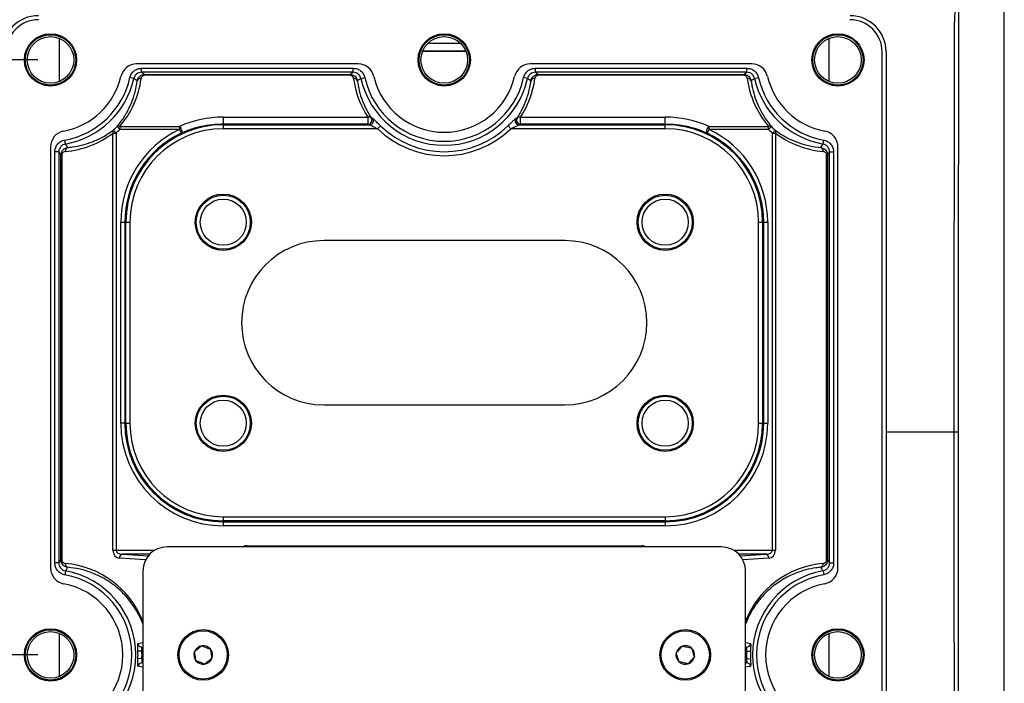
# Model space of a CAD drawing. Units: inches. Extents: x 0 to 241, y 0 to 51.
# Drawn here: x 95 to 100, y 16 to 19 of the extents above; entities that cross this region are included whole.
import ezdxf

# ---------------------------------------------------------------- set-up
doc = ezdxf.new("R2010")
doc.units = ezdxf.units.IN
doc.header["$MEASUREMENT"] = 0
doc.header["$PDSIZE"] = -1
doc.styles.add('Arial', font='ARIALUNI.TTF')
doc.dimstyles.new('Atlas', dxfattribs={"dimtxt": 0.5, "dimasz": 0.5, "dimexe": 0, "dimexo": 0.0625, "dimgap": 0.25, "dimtad": 0, "dimtih": 1, "dimtoh": 1, "dimrnd": 1e-09, "dimzin": 12, "dimdsep": 46, "dimtxsty": 'Arial', "dimcen": 0.09, "dimadec": 0, "dimazin": 3, "dimtfac": 1, "dimtofl": 0, "dimtmove": 0, "dimatfit": 3, "dimfxl": 1, "dimfrac": 1, "dimtolj": 1, "dimtzin": 12, "dimarcsym": 0})

# ---------------------------------------------------------------- blocks, each defined once
blk = doc.blocks.new('*D26')
at = {"color": 0, "lineweight": -2, "ltscale": 4, "transparency": 16777216}
blk.add_line((95.259, 16.3031), (91.8576, 16.3031), dxfattribs=at)
at = {"layer": 'Defpoints', "color": 0, "ltscale": 4, "transparency": 16777216}
for p in [(91.8576, 16.3031), (95.3215, 16.3031), (95.2622, 13.1732)]:
    blk.add_point(p, dxfattribs=at)
at = {"color": 0, "ltscale": 4, "transparency": 16777216, "insert": (90.1634, 16.3031), "char_height": 0.5, "attachment_point": 5, "style": 'Arial'}
blk.add_mtext('\\A1;3.13" [79]', dxfattribs=at)
blk = doc.blocks.new('*D27')
at = {"color": 0, "lineweight": -2, "ltscale": 4, "transparency": 16777216}
blk.add_line((95.259, 19.2165), (91.8576, 19.2165), dxfattribs=at)
at = {"layer": 'Defpoints', "color": 0, "ltscale": 4, "transparency": 16777216}
for p in [(91.8576, 19.2165), (95.3215, 19.2165), (95.2622, 13.1732)]:
    blk.add_point(p, dxfattribs=at)
at = {"color": 0, "ltscale": 4, "transparency": 16777216, "insert": (89.9685, 19.2165), "char_height": 0.5, "attachment_point": 5, "style": 'Arial'}
blk.add_mtext('\\A1;6.04" [154]', dxfattribs=at)

msp = doc.modelspace()

# ---------------------------------------------------------------- linework, layer by layer
at = {"linetype": 'Continuous', "lineweight": 25, "ltscale": 4}
for p, q in [((95.3656, 19.113), (95.3656, 19.3211)), ((97.1712, 19.2985), (97.3301, 19.2985)), ((99.1358, 19.3211), (99.1358, 19.113)), ((97.3574, 19.2571), (97.144, 19.2571)), ((97.3566, 19.2591), (97.1448, 19.2591)), ((99.3964, 13.3504), (99.3964, 19.2559)), ((99.416, 19.2561), (99.416, 13.3501)), ((96.8289, 19.1968), (95.7433, 19.1968)), ((95.7681, 19.1757), (96.8041, 19.1757)), ((95.7681, 19.1561), (95.7681, 19.1757)), ((96.8041, 19.1561), (95.7681, 19.1561)), ((96.8041, 19.1561), (96.8041, 19.1757)), ((98.7581, 19.1968), (97.6724, 19.1968)), ((97.6973, 19.1757), (98.7332, 19.1757)), ((97.6973, 19.1561), (97.6973, 19.1757)), ((98.7332, 19.1561), (97.6973, 19.1561)), ((98.7332, 19.1561), (98.7332, 19.1757)), ((95.7297, 19.1254), (95.7105, 19.1297)), ((95.7833, 19.1458), (96.7889, 19.1458)), ((95.7833, 19.1458), (95.7833, 19.1413)), ((96.7889, 19.1413), (95.7833, 19.1413)), ((96.7889, 19.1458), (96.7889, 19.1413)), ((96.8425, 19.1254), (96.8617, 19.1297)), ((97.6588, 19.1254), (97.6397, 19.1297)), ((97.7125, 19.1458), (98.718, 19.1458)), ((97.7125, 19.1413), (97.7125, 19.1458)), ((98.718, 19.1413), (97.7125, 19.1413)), ((98.718, 19.1413), (98.718, 19.1458)), ((98.7717, 19.1254), (98.7908, 19.1297)), ((96.168, 18.9362), (96.8769, 18.9362)), ((96.168, 18.9362), (96.168, 18.9015)), ((96.8769, 18.9362), (96.8769, 18.9015)), ((97.6245, 18.9362), (98.3334, 18.9362)), ((97.6245, 18.9015), (97.6245, 18.9362)), ((98.3334, 18.9015), (98.3334, 18.9362)), ((95.6295, 18.8727), (95.6426, 18.8581)), ((95.6474, 18.8897), (95.6612, 18.8758)), ((95.6612, 18.8908), (95.9532, 18.8908)), ((95.6612, 18.8908), (95.6612, 18.8758)), ((95.9532, 18.8758), (95.6612, 18.8758)), ((95.9532, 18.8908), (95.9532, 18.8758)), ((95.9532, 18.8758), (95.9616, 18.858)), ((96.168, 18.8991), (96.168, 18.9015)), ((96.8769, 18.9015), (96.168, 18.9015)), ((96.168, 18.8991), (96.168, 18.8794)), ((96.168, 18.8991), (96.8841, 18.8991)), ((96.9245, 18.8794), (96.168, 18.8794)), ((96.9382, 18.8935), (96.9245, 18.8794)), ((97.5632, 18.8935), (97.5768, 18.8794)), ((98.3334, 18.8794), (97.5768, 18.8794)), ((97.6173, 18.8991), (98.3334, 18.8991)), ((98.3334, 18.9015), (97.6245, 18.9015)), ((98.3334, 18.8991), (98.3334, 18.9015)), ((98.3334, 18.8794), (98.3334, 18.8991)), ((98.5397, 18.858), (98.5481, 18.8758)), ((98.5481, 18.8908), (98.8401, 18.8908)), ((98.5481, 18.8758), (98.5481, 18.8908)), ((98.8401, 18.8758), (98.5481, 18.8758)), ((98.8401, 18.8758), (98.8401, 18.8908)), ((98.8401, 18.8758), (98.854, 18.8897)), ((98.8588, 18.8581), (98.8719, 18.8727)), ((95.3946, 18.8048), (95.3912, 18.8241)), ((95.6275, 16.8155), (95.6275, 18.8581)), ((95.6275, 18.8581), (95.6426, 18.8581)), ((95.6426, 18.8581), (95.6426, 16.8155)), ((98.8588, 18.8581), (98.8738, 18.8581)), ((98.8588, 16.8155), (98.8588, 18.8581)), ((98.8738, 18.8581), (98.8738, 16.8155)), ((99.1067, 18.8048), (99.1102, 18.8241)), ((95.3215, 18.7906), (95.3215, 16.729)), ((99.1798, 16.729), (99.1798, 18.7906)), ((95.3426, 16.7536), (95.3426, 18.766)), ((95.3623, 18.766), (95.3426, 18.766)), ((95.3623, 18.766), (95.3623, 16.7536)), ((95.3725, 16.7691), (95.3725, 18.7505)), ((95.3725, 18.7505), (95.3771, 18.7505)), ((95.3771, 18.7505), (95.3771, 16.7691)), ((99.1243, 18.7505), (99.1288, 18.7505)), ((99.1243, 16.7691), (99.1243, 18.7505)), ((99.1288, 18.7505), (99.1288, 16.7691)), ((99.1391, 16.7536), (99.1391, 18.766)), ((99.1391, 18.766), (99.1587, 18.766)), ((99.1587, 18.766), (99.1587, 16.7536)), ((95.6657, 17.4375), (95.6657, 18.4217)), ((95.6657, 18.4217), (95.6854, 18.4217)), ((95.6907, 18.4217), (95.6854, 18.4217)), ((95.6854, 18.4217), (95.6854, 17.4375)), ((95.6907, 17.4375), (95.6907, 18.4217)), ((95.6907, 18.4217), (95.7103, 18.4217)), ((95.7103, 18.4217), (95.7103, 17.4375)), ((98.791, 17.4375), (98.791, 18.4217)), ((98.791, 18.4217), (98.8107, 18.4217)), ((98.8107, 18.4217), (98.8107, 17.4375)), ((98.8107, 18.4217), (98.816, 18.4217)), ((98.816, 17.4375), (98.816, 18.4217)), ((98.816, 18.4217), (98.8356, 18.4217)), ((98.8356, 18.4217), (98.8356, 17.4375)), ((97.8412, 18.3317), (96.6601, 18.3317)), ((96.6601, 17.5275), (97.8412, 17.5275)), ((95.6854, 17.4375), (95.6657, 17.4375)), ((95.6907, 17.4375), (95.6854, 17.4375)), ((95.6907, 17.4375), (95.7103, 17.4375)), ((98.791, 17.4375), (98.8107, 17.4375)), ((98.8107, 17.4375), (98.816, 17.4375)), ((98.816, 17.4375), (98.8356, 17.4375)), ((99.416, 17.3952), (99.7497, 17.3952)), ((96.168, 16.9798), (98.3334, 16.9798)), ((96.168, 16.9798), (96.168, 16.9601)), ((98.3334, 16.9601), (96.168, 16.9601)), ((96.168, 16.9601), (96.168, 16.9548)), ((96.168, 16.9548), (98.3334, 16.9548)), ((96.168, 16.9548), (96.168, 16.9352)), ((98.3334, 16.9352), (96.168, 16.9352)), ((98.3334, 16.9798), (98.3334, 16.9601)), ((98.3334, 16.9601), (98.3334, 16.9548)), ((98.3334, 16.9548), (98.3334, 16.9352)), ((96.2811, 16.8377), (98.2203, 16.8377)), ((96.2811, 16.8377), (96.2811, 16.8323)), ((98.2203, 16.8377), (98.2203, 16.8323)), ((95.6275, 16.8155), (95.6426, 16.8155)), ((95.6426, 16.8155), (95.8317, 16.8155)), ((95.6739, 16.7959), (95.8002, 16.788)), ((95.8071, 16.7959), (95.6739, 16.7959)), ((98.6089, 16.8323), (95.8924, 16.8323)), ((98.6696, 16.8155), (98.8588, 16.8155)), ((98.8275, 16.7959), (98.6943, 16.7959)), ((98.7012, 16.788), (98.8275, 16.7959)), ((98.8588, 16.8155), (98.8738, 16.8155)), ((95.3623, 16.7536), (95.3426, 16.7536)), ((95.3725, 16.7691), (95.3771, 16.7691)), ((95.7874, 16.7682), (95.6588, 16.7762)), ((98.8425, 16.7762), (98.714, 16.7682)), ((99.1243, 16.7691), (99.1288, 16.7691)), ((99.1391, 16.7536), (99.1587, 16.7536)), ((95.3946, 16.7149), (95.3912, 16.6955)), ((95.7743, 16.7142), (95.7743, 13.6433)), ((98.7271, 13.6433), (98.7271, 16.7142)), ((99.1067, 16.7149), (99.1102, 16.6955)), ((95.3656, 16.1996), (95.3656, 16.4078)), ((98.7271, 16.3637), (98.7512, 16.3588)), ((95.7696, 16.322), (95.75, 16.3212)), ((95.7743, 16.3426), (95.7696, 16.3417)), ((95.7696, 16.3417), (95.7743, 16.3417)), ((95.7743, 16.322), (95.7696, 16.322)), ((98.7318, 16.3417), (98.7271, 16.3426)), ((98.7271, 16.3417), (98.7318, 16.3417)), ((98.7318, 16.322), (98.7271, 16.322)), ((98.7318, 16.322), (98.7514, 16.3212)), ((95.7696, 16.2842), (95.75, 16.2851)), ((95.7696, 16.2842), (95.7743, 16.2842)), ((95.7743, 16.2646), (95.7696, 16.2646)), ((95.7696, 16.2646), (95.7743, 16.2636)), ((98.7271, 16.2842), (98.7318, 16.2842)), ((98.7318, 16.2646), (98.7271, 16.2646)), ((98.7271, 16.2636), (98.7318, 16.2646)), ((98.7318, 16.2842), (98.7514, 16.2851)), ((95.7743, 16.2426), (95.7501, 16.2474))]:
    msp.add_line(p, q, dxfattribs=at)
at = {"linetype": 'Continuous', "lineweight": 25, "ltscale": 4, "flags": 128}
for points in [[(95.9532, 18.8908), (95.9564, 18.8873), (95.9593, 18.8828), (95.9617, 18.8777), (95.9634, 18.8725), (95.9643, 18.8676), (95.9643, 18.8633), (95.9634, 18.86), (95.9616, 18.858)], [(98.5397, 18.858), (98.538, 18.86), (98.5371, 18.8633), (98.5371, 18.8676), (98.538, 18.8725), (98.5397, 18.8777), (98.5421, 18.8828), (98.545, 18.8873), (98.5481, 18.8908)], [(99.7497, 17.3952), (99.7537, 17.3952), (99.7573, 17.3952), (99.7604, 17.3952), (99.763, 17.3952), (99.7652, 17.3952), (99.7669, 17.3952), (99.7681, 17.3952), (99.7689, 17.3952)], [(99.1358, 16.4078), (99.1358, 16.2141), (99.1358, 16.1996)], [(95.7501, 16.3588), (95.7517, 16.3591), (95.7652, 16.3618), (95.7743, 16.3637)], [(98.7512, 16.2474), (98.7496, 16.2471), (98.7361, 16.2444), (98.7271, 16.2426)]]:
    msp.add_lwpolyline(points, dxfattribs=at)
at = {"linetype": 'Continuous', "lineweight": 25, "ltscale": 16}
for centre, radius in [((95.3215, 19.2165), 0.128), ((95.3215, 19.2165), 0.1235), ((95.3215, 19.2165), 0.1142), ((97.2507, 19.2165), 0.128), ((97.2507, 19.2165), 0.1235), ((97.2507, 19.2165), 0.1142), ((99.1798, 19.2165), 0.128), ((99.1798, 19.2165), 0.1235), ((99.1798, 19.2165), 0.1142), ((96.168, 18.4217), 0.1378), ((96.168, 18.4217), 0.1326), ((96.168, 18.4217), 0.1129), ((98.3334, 18.4217), 0.1378), ((98.3334, 18.4217), 0.1326), ((98.3334, 18.4217), 0.1129), ((96.168, 17.4375), 0.1378), ((96.168, 17.4375), 0.1326), ((98.3334, 17.4375), 0.1378), ((98.3334, 17.4375), 0.1326), ((96.168, 17.4375), 0.1129), ((98.3334, 17.4375), 0.1129), ((95.3215, 16.3031), 0.128), ((95.3215, 16.3031), 0.1235), ((95.3215, 16.3031), 0.1142), ((96.0696, 16.3031), 0.124), ((96.0696, 16.3031), 0.1181), ((98.4318, 16.3031), 0.124), ((98.4318, 16.3031), 0.1181), ((99.1798, 16.3031), 0.128), ((99.1798, 16.3031), 0.1235), ((99.1798, 16.3031), 0.1142)]:
    msp.add_circle(centre, radius, dxfattribs=at)
for centre, radius, start, end in [((95.2625, 19.2559), 0.1575, 90, 180), ((99.2389, 19.2559), 0.1575, 0, 90), ((95.7433, 19.1181), 0.0787, 90, 166.8634), ((96.8289, 19.1181), 0.0787, 13.1366, 90), ((97.6724, 19.1181), 0.0787, 90, 166.8634), ((98.7581, 19.1181), 0.0787, 13.1366, 90), ((95.3215, 19.2165), 0.3543, 280.4757, 346.8634), ((95.3215, 19.2165), 0.3986, 280.0647, 347.4203), ((95.3215, 19.2165), 0.4182, 280.0647, 347.4203), ((95.7631, 19.1073), 0.0181, 81.9301, 155.7962), ((96.8091, 19.1073), 0.0181, 24.2038, 98.0699), ((97.2507, 19.2165), 0.4182, 192.5797, 347.4203), ((97.2507, 19.2165), 0.3986, 192.5797, 347.4203), ((97.2507, 19.2165), 0.3543, 193.1366, 346.8634), ((97.6923, 19.1073), 0.0181, 81.9301, 155.7962), ((98.7382, 19.1073), 0.0181, 24.2038, 98.0699), ((99.1798, 19.2165), 0.4182, 192.5797, 259.9353), ((99.1798, 19.2165), 0.3986, 192.5797, 259.9353), ((99.1798, 19.2165), 0.3543, 193.1366, 259.5243), ((96.8821, 18.9218), 0.0154, 48.6779, 109.8121), ((96.8766, 18.9213), 0.0198, 270.8941, 37.4844), ((96.8837, 18.9188), 0.0198, 307.2471, 38.1382), ((97.6176, 18.9188), 0.0198, 141.7635, 269.0837), ((97.6248, 18.9213), 0.0198, 142.5156, 269.1059), ((97.6193, 18.9218), 0.0154, 70.1879, 131.3221), ((95.4003, 18.7906), 0.0787, 100.4757, 180), ((95.6413, 18.8637), 0.0148, 142.4579, 201.9905), ((95.3215, 19.2165), 0.4615, 311.8562, 314.9132), ((95.3215, 19.2165), 0.4811, 311.8562, 314.9132), ((95.6554, 18.8778), 0.0143, 65.8388, 124.0039), ((96.168, 18.4217), 0.5023, 115.3138, 180), ((96.168, 18.4217), 0.4773, 90, 180), ((96.168, 18.4217), 0.4577, 90, 180), ((96.8839, 18.9185), 0.0195, 270.5589, 307.3427), ((97.2507, 19.2165), 0.469, 225.9471, 314.0529), ((97.2507, 19.2165), 0.4494, 225.9471, 314.0529), ((98.3334, 18.4217), 0.4773, 0, 90), ((98.3334, 18.4217), 0.4577, 0, 90), ((98.3334, 18.4217), 0.5023, 0, 64.6862), ((98.846, 18.8778), 0.0143, 55.9961, 114.1612), ((99.1798, 19.2165), 0.4811, 225.0868, 228.1438), ((99.1798, 19.2165), 0.4615, 225.0868, 228.1438), ((98.8601, 18.8637), 0.0148, 338.0095, 37.5421), ((99.1011, 18.7906), 0.0787, 0, 79.5243), ((96.168, 18.4217), 0.4826, 115.3138, 180), ((98.3334, 18.4217), 0.4826, 0, 64.6862), ((95.4122, 18.7704), 0.0183, 111.9687, 187.1044), ((99.0892, 18.7704), 0.0183, 352.8956, 68.0313), ((96.6601, 17.9296), 0.4021, 90, 270), ((97.8412, 17.9296), 0.4021, 270, 90), ((96.168, 17.4375), 0.5023, 180, 270), ((96.168, 17.4375), 0.4826, 180, 270), ((96.168, 17.4375), 0.4773, 180, 270), ((96.168, 17.4375), 0.4577, 180, 270), ((98.3334, 17.4375), 0.4577, 270, 0), ((98.3334, 17.4375), 0.4773, 270, 0), ((98.3334, 17.4375), 0.4826, 270, 0), ((98.3334, 17.4375), 0.5023, 270, 0), ((95.6774, 16.7776), 0.0186, 100.7251, 184.2916), ((95.8924, 16.7142), 0.1181, 90, 180), ((98.6089, 16.7142), 0.1181, 0, 90), ((98.824, 16.7776), 0.0186, 355.7084, 79.2749), ((95.4122, 16.7492), 0.0183, 172.8956, 248.0313), ((99.0892, 16.7492), 0.0183, 291.9687, 7.1044), ((95.4003, 16.729), 0.0787, 180, 259.5243), ((95.3215, 16.3031), 0.3986, 280.0647, 79.9353), ((95.3215, 16.3031), 0.4182, 280.0647, 79.9353), ((99.1798, 16.3031), 0.4182, 100.0647, 259.9353), ((99.1798, 16.3031), 0.3986, 100.0647, 259.9353), ((99.1011, 16.729), 0.0787, 280.4757, 0), ((95.3215, 16.3031), 0.3543, 280.4757, 79.5243), ((99.1798, 16.3031), 0.3543, 100.4757, 259.5243), ((95.7696, 16.3613), 0.0197, 187.3533, 269.814), ((98.7317, 16.3613), 0.0197, 270.186, 352.6467), ((95.3215, 16.3031), 0.4288, 357.5878, 2.4122), ((95.3215, 16.3031), 0.4484, 357.5878, 2.4122), ((96.0696, 16.3031), 0.0455, 158.9349, 218.9349), ((96.0696, 16.3031), 0.0455, 98.9349, 158.9349), ((96.0696, 16.3031), 0.0455, 38.9349, 98.9349), ((96.0696, 16.3031), 0.0455, 338.9349, 38.9349), ((98.4318, 16.3031), 0.0455, 168.0578, 228.0578), ((98.4318, 16.3031), 0.0455, 108.0578, 168.0578), ((98.4318, 16.3031), 0.0455, 48.0578, 108.0578), ((98.4318, 16.3031), 0.0455, 348.0578, 48.0578), ((99.1798, 16.3031), 0.4484, 177.5878, 182.4122), ((99.1798, 16.3031), 0.4288, 177.5878, 182.4122), ((95.7696, 16.2449), 0.0197, 90.186, 172.6467), ((96.0696, 16.3031), 0.0455, 218.9349, 278.9349), ((96.0696, 16.3031), 0.0455, 278.9349, 338.9349), ((98.4318, 16.3031), 0.0455, 228.0578, 288.0578), ((98.4318, 16.3031), 0.0455, 288.0578, 348.0578), ((98.7317, 16.2449), 0.0197, 7.3533, 89.814)]:
    msp.add_arc(centre, radius, start, end, dxfattribs=at)
for centre, major_axis, ratio, start_param, end_param in [((95.2627, 19.2556), (-0.1256, 0.1256), 0.997265, 5.499157, 7.067214), ((99.2386, 19.2556), (0.1256, 0.1256), 0.997265, 5.499157, 7.067214), ((95.3215, 19.1846), (0, 0.4505), 0.99455, 4.002092, 4.580123), ((97.2507, 19.1846), (0, 0.4505), 0.99455, 1.703062, 2.154713), ((97.2507, 19.1846), (0, 0.4505), 0.99455, 4.128472, 4.580123), ((99.1798, 19.1846), (0, 0.4505), 0.99455, 1.703062, 2.281093), ((96.168, 18.4035), (0, 0.5327), 0.998048, 0, 0.415815), ((98.3334, 18.4035), (0, 0.5327), 0.998048, 5.867371, 6.283185), ((95.3537, 19.2165), (0.4526, 0), 0.99455, 4.801717, 5.362276), ((99.1477, 19.2165), (0.4526, 0), 0.99455, 4.062502, 4.623061), ((96.2811, 16.7983), (0.0278, -0.0278), 0.999695, 2.356347, 2.885291), ((98.2203, 16.7983), (-0.0278, -0.0278), 0.999695, 3.397894, 3.926839), ((95.6605, 16.8155), (0, 0.0394), 0.8391, 1.570796, 3.089233), ((95.6756, 16.8155), (0.033, 0), 0.595877, 3.141593, 4.660029), ((98.8257, 16.8155), (0.033, 0), 0.595877, 4.764749, 6.283185), ((98.8408, 16.8155), (0, 0.0394), 0.8391, 3.193953, 4.712389), ((95.3537, 16.3031), (0.4526, 0), 0.99455, 0.377926, 1.481468), ((99.1477, 16.3031), (0.4526, 0), 0.99455, 1.660125, 2.763667)]:
    msp.add_ellipse(centre, major_axis=major_axis, ratio=ratio, start_param=start_param, end_param=end_param, dxfattribs=at)
at = {"linetype": 'Continuous', "lineweight": 25, "ltscale": 4}
for points, knots in [([(99.9948, 20.6632), (99.938, 20.4406), (99.8814, 20.2161), (99.8178, 19.9631), (99.8107, 19.935), (99.8001, 19.8928), (99.7966, 19.8787), (99.7926, 19.8629), (99.7922, 19.8612), (99.7913, 19.8575), (99.7908, 19.8554), (99.7895, 19.8484), (99.7887, 19.8428), (99.7861, 19.8232), (99.7845, 19.8069), (99.7822, 19.778), (99.7815, 19.7676), (99.78, 19.7453), (99.7794, 19.7333), (99.7774, 19.6961), (99.7763, 19.6691), (99.7747, 19.6252), (99.7743, 19.6099), (99.7734, 19.579), (99.7731, 19.5632), (99.7724, 19.5311), (99.7721, 19.5147), (99.7716, 19.4814), (99.7714, 19.4643), (99.7711, 19.4301), (99.771, 19.413), (99.771, 19.3788), (99.7709, 19.3617), (99.7708, 19.3104), (99.7706, 19.2078), (99.7704, 19.1052), (99.7694, 18.4896), (99.7689, 17.9424), (99.7689, 17.3952)], [0, 0, 0, 0, 0.5, 0.5, 0.5625, 0.5625, 0.59375, 0.59375, 0.597656, 0.597656, 0.601563, 0.601563, 0.609375, 0.609375, 0.625, 0.625, 0.632813, 0.632813, 0.640625, 0.640625, 0.65625, 0.65625, 0.664063, 0.664063, 0.671875, 0.671875, 0.679688, 0.679688, 0.6875, 0.6875, 0.695313, 0.695313, 0.703125, 0.703125, 0.71875, 0.75, 0.75, 1, 1, 1, 1]), ([(99.9948, 14.1273), (99.9948, 14.6713), (99.9948, 15.2157), (99.9948, 16.3053), (99.9948, 16.8505), (99.9948, 17.9404), (99.9948, 18.4852), (99.9948, 19.5745), (99.9948, 20.1191), (99.9948, 20.6632)], [0, 0, 0, 0, 0.25, 0.25, 0.5, 0.5, 0.75, 0.75, 1, 1, 1, 1]), ([(99.995, 14.1268), (99.995, 14.2416), (99.995, 14.5467), (99.995, 15.0408), (99.995, 15.6073), (99.995, 16.1691), (99.995, 16.726), (99.995, 17.2784), (99.995, 17.8261), (99.995, 18.3709), (99.995, 18.9174), (99.995, 19.467), (99.995, 20.0195), (99.995, 20.4184), (99.995, 20.6331), (99.995, 20.6638)], [0, 0, 0, 0, 0.0527586, 0.1402221, 0.2268906, 0.3127881, 0.3979381, 0.4823639, 0.5660884, 0.6491355, 0.7322026, 0.8167674, 0.9013298, 0.9858687, 1, 1, 1, 1]), ([(99.7516, 19.3959), (99.7532, 19.4265), (99.7546, 19.4569), (99.7571, 19.5165), (99.7582, 19.5456), (99.7603, 19.602), (99.7614, 19.6295), (99.7636, 19.6824), (99.7647, 19.7073), (99.767, 19.7545), (99.7681, 19.7766), (99.7704, 19.8178), (99.7715, 19.8364), (99.7737, 19.8699), (99.7747, 19.8848), (99.7765, 19.9109), (99.7773, 19.9218), (99.7779, 19.9307)], [0, 0, 0, 0, 0.125, 0.125, 0.25, 0.25, 0.375, 0.375, 0.5, 0.5, 0.625, 0.625, 0.75, 0.75, 0.875, 0.875, 1, 1, 1, 1]), ([(95.7105, 19.1297), (95.7126, 19.136), (95.7168, 19.1487), (95.7306, 19.1636), (95.7482, 19.1738), (95.7615, 19.1751), (95.7681, 19.1757)], [0, 0, 0, 0, 0.249349, 0.499078, 0.749555, 1, 1, 1, 1]), ([(95.7681, 19.1561), (95.7637, 19.1557), (95.7548, 19.1548), (95.743, 19.148), (95.7338, 19.1381), (95.7311, 19.1296), (95.7297, 19.1254)], [0, 0, 0, 0, 0.2508917, 0.5013815, 0.7508645, 1, 1, 1, 1]), ([(95.7681, 19.1561), (95.7704, 19.1545), (95.7755, 19.1511), (95.7806, 19.1477), (95.7833, 19.1458)], [0, 0, 0, 0, 0.455964, 1, 1, 1, 1]), ([(96.7889, 19.1458), (96.7916, 19.1477), (96.7967, 19.1511), (96.8018, 19.1545), (96.8041, 19.1561)], [0, 0, 0, 0, 0.544036, 1, 1, 1, 1]), ([(96.8041, 19.1757), (96.8108, 19.1751), (96.8242, 19.1738), (96.8417, 19.1635), (96.8555, 19.1487), (96.8596, 19.136), (96.8617, 19.1297)], [0, 0, 0, 0, 0.252668, 0.501751, 0.750878, 1, 1, 1, 1]), ([(96.8425, 19.1254), (96.8412, 19.1296), (96.8384, 19.1381), (96.8292, 19.148), (96.8175, 19.1548), (96.8086, 19.1557), (96.8041, 19.1561)], [0, 0, 0, 0, 0.2489084, 0.497791, 0.7468841, 1, 1, 1, 1]), ([(97.6397, 19.1297), (97.6418, 19.136), (97.6459, 19.1487), (97.6597, 19.1636), (97.6773, 19.1738), (97.6906, 19.1751), (97.6973, 19.1757)], [0, 0, 0, 0, 0.249349, 0.499078, 0.749555, 1, 1, 1, 1]), ([(97.6973, 19.1561), (97.6928, 19.1557), (97.6839, 19.1548), (97.6722, 19.148), (97.663, 19.1381), (97.6602, 19.1296), (97.6588, 19.1254)], [0, 0, 0, 0, 0.2508917, 0.5013815, 0.7508645, 1, 1, 1, 1]), ([(97.6973, 19.1561), (97.6996, 19.1545), (97.7047, 19.1511), (97.7097, 19.1477), (97.7125, 19.1458)], [0, 0, 0, 0, 0.455964, 1, 1, 1, 1]), ([(98.718, 19.1458), (98.7208, 19.1477), (98.7258, 19.1511), (98.7309, 19.1545), (98.7332, 19.1561)], [0, 0, 0, 0, 0.544036, 1, 1, 1, 1]), ([(98.7332, 19.1757), (98.74, 19.1751), (98.7533, 19.1738), (98.7709, 19.1635), (98.7846, 19.1487), (98.7887, 19.136), (98.7908, 19.1297)], [0, 0, 0, 0, 0.252668, 0.501751, 0.750878, 1, 1, 1, 1]), ([(98.7717, 19.1254), (98.7703, 19.1296), (98.7675, 19.1381), (98.7584, 19.148), (98.7466, 19.1548), (98.7377, 19.1557), (98.7332, 19.1561)], [0, 0, 0, 0, 0.248908, 0.497791, 0.746884, 1, 1, 1, 1]), ([(95.6474, 18.8897), (95.6534, 18.897), (95.6713, 18.919), (95.6959, 18.9576), (95.7196, 19.0069), (95.7375, 19.0595), (95.7436, 19.0962), (95.7466, 19.1147)], [0, 0, 0, 0, 0.105146, 0.315619, 0.527961, 0.763092, 1, 1, 1, 1]), ([(95.7466, 19.1147), (95.7434, 19.1168), (95.7377, 19.1203), (95.7321, 19.1239), (95.7297, 19.1254)], [0, 0, 0, 0, 0.577763, 1, 1, 1, 1]), ([(95.7466, 19.1147), (95.7474, 19.1177), (95.7493, 19.1252), (95.756, 19.1349), (95.7654, 19.1417), (95.7743, 19.1452), (95.7803, 19.1456), (95.7833, 19.1458)], [0, 0, 0, 0, 0.189143, 0.479924, 0.683903, 0.837958, 1, 1, 1, 1]), ([(95.7833, 19.1413), (95.7818, 19.1411), (95.7787, 19.1409), (95.7742, 19.139), (95.7697, 19.1354), (95.7667, 19.1305), (95.766, 19.1267), (95.7657, 19.1252)], [0, 0, 0, 0, 0.137573, 0.274464, 0.471934, 0.784139, 1, 1, 1, 1]), ([(96.7889, 19.1458), (96.7899, 19.1458), (96.7937, 19.1457), (96.8012, 19.1442), (96.8101, 19.1398), (96.8189, 19.1316), (96.8238, 19.1228), (96.8252, 19.1164), (96.8256, 19.1147)], [0, 0, 0, 0, 0.0550833, 0.1994966, 0.4084496, 0.5964513, 0.8915044, 1, 1, 1, 1]), ([(96.8065, 19.1252), (96.8057, 19.1284), (96.8046, 19.1329), (96.7996, 19.138), (96.7952, 19.1404), (96.7913, 19.1412), (96.7894, 19.1412), (96.7889, 19.1413)], [0, 0, 0, 0, 0.448391, 0.638043, 0.829531, 0.953264, 1, 1, 1, 1]), ([(96.8425, 19.1254), (96.841, 19.1244), (96.8353, 19.1209), (96.8297, 19.1173), (96.8256, 19.1147)], [0, 0, 0, 0, 0.2794316, 1, 1, 1, 1]), ([(96.8256, 19.1147), (96.8268, 19.1065), (96.8328, 19.0655), (96.8511, 19.0038), (96.8807, 18.953), (96.8923, 18.9333)], [0, 0, 0, 0, 0.132287, 0.662908, 1, 1, 1, 1]), ([(97.6091, 18.9333), (97.6139, 18.941), (97.6283, 18.964), (97.6472, 19.0037), (97.6659, 19.0565), (97.6722, 19.0938), (97.6758, 19.1147)], [0, 0, 0, 0, 0.132243, 0.396913, 0.663485, 1, 1, 1, 1]), ([(97.6758, 19.1147), (97.6725, 19.1168), (97.6669, 19.1203), (97.6612, 19.1239), (97.6588, 19.1254)], [0, 0, 0, 0, 0.577763, 1, 1, 1, 1]), ([(97.6758, 19.1147), (97.6765, 19.1177), (97.6784, 19.1252), (97.6852, 19.1349), (97.6945, 19.1417), (97.7035, 19.1452), (97.7094, 19.1456), (97.7125, 19.1458)], [0, 0, 0, 0, 0.189143, 0.479924, 0.683903, 0.837958, 1, 1, 1, 1]), ([(97.7125, 19.1413), (97.7109, 19.1411), (97.7079, 19.1409), (97.7034, 19.139), (97.6988, 19.1354), (97.6959, 19.1305), (97.6951, 19.1267), (97.6948, 19.1252)], [0, 0, 0, 0, 0.1375734, 0.2744636, 0.4719342, 0.7841388, 1, 1, 1, 1]), ([(98.718, 19.1458), (98.7191, 19.1458), (98.7228, 19.1457), (98.7303, 19.1442), (98.7392, 19.1398), (98.7481, 19.1316), (98.7529, 19.1228), (98.7544, 19.1164), (98.7547, 19.1147)], [0, 0, 0, 0, 0.0550833, 0.1994966, 0.4084496, 0.5964513, 0.8915044, 1, 1, 1, 1]), ([(98.7357, 19.1252), (98.7349, 19.1284), (98.7337, 19.1329), (98.7287, 19.138), (98.7243, 19.1404), (98.7204, 19.1412), (98.7185, 19.1412), (98.718, 19.1413)], [0, 0, 0, 0, 0.448391, 0.638043, 0.829531, 0.953264, 1, 1, 1, 1]), ([(98.7717, 19.1254), (98.7701, 19.1244), (98.7644, 19.1209), (98.7588, 19.1173), (98.7547, 19.1147)], [0, 0, 0, 0, 0.2794316, 1, 1, 1, 1]), ([(98.7547, 19.1147), (98.7559, 19.1065), (98.7619, 19.0654), (98.7805, 19.0067), (98.815, 18.9398), (98.8409, 18.9064), (98.854, 18.8897)], [0, 0, 0, 0, 0.105162, 0.526983, 0.762173, 1, 1, 1, 1]), ([(96.8923, 18.9333), (96.893, 18.9331), (96.8953, 18.9323), (96.8977, 18.9316), (96.8993, 18.9311)], [0, 0, 0, 0, 0.31552, 1, 1, 1, 1]), ([(96.9382, 18.8935), (96.936, 18.8956), (96.9287, 18.9027), (96.9178, 18.9137), (96.908, 18.9236), (96.9019, 18.9295), (96.9002, 18.9305), (96.8993, 18.9311)], [0, 0, 0, 0, 0.125394, 0.430543, 0.664591, 0.830912, 1, 1, 1, 1]), ([(97.6021, 18.9311), (97.6019, 18.931), (97.601, 18.9306), (97.5979, 18.928), (97.5908, 18.9211), (97.5792, 18.9092), (97.5691, 18.8993), (97.5632, 18.8935)], [0, 0, 0, 0, 0.0489263, 0.211694, 0.407417, 0.6540253, 1, 1, 1, 1]), ([(97.6021, 18.9311), (97.6037, 18.9316), (97.606, 18.9323), (97.6084, 18.9331), (97.6091, 18.9333)], [0, 0, 0, 0, 0.68448, 1, 1, 1, 1]), ([(95.4054, 18.7874), (95.4136, 18.7883), (95.4547, 18.7925), (95.5133, 18.8082), (95.5798, 18.8385), (95.6129, 18.8613), (95.6295, 18.8727)], [0, 0, 0, 0, 0.106599, 0.534123, 0.765959, 1, 1, 1, 1]), ([(96.168, 18.9015), (96.1548, 18.9012), (96.1229, 18.9005), (96.0726, 18.8934), (96.0158, 18.8798), (95.9806, 18.8656), (95.9616, 18.858)], [0, 0, 0, 0, 0.178478, 0.433265, 0.695266, 1, 1, 1, 1]), ([(96.8841, 18.8991), (96.8824, 18.8996), (96.88, 18.9004), (96.8776, 18.9012), (96.8769, 18.9015)], [0, 0, 0, 0, 0.684484, 1, 1, 1, 1]), ([(96.8841, 18.8991), (96.8847, 18.8989), (96.8856, 18.8986), (96.8884, 18.8974), (96.8936, 18.8949), (96.9039, 18.8896), (96.9149, 18.8841), (96.9223, 18.8805), (96.9245, 18.8794)], [0, 0, 0, 0, 0.095415, 0.130258, 0.278001, 0.515089, 0.855478, 1, 1, 1, 1]), ([(97.5768, 18.8794), (97.5829, 18.8824), (97.5929, 18.8873), (97.6051, 18.8935), (97.6125, 18.8972), (97.6161, 18.8988), (97.6171, 18.899), (97.6173, 18.8991)], [0, 0, 0, 0, 0.393683, 0.65265, 0.83423, 0.964236, 1, 1, 1, 1]), ([(97.6245, 18.9015), (97.6237, 18.9012), (97.6214, 18.9004), (97.6189, 18.8996), (97.6173, 18.8991)], [0, 0, 0, 0, 0.3155158, 1, 1, 1, 1]), ([(98.5397, 18.858), (98.5288, 18.8626), (98.5005, 18.8744), (98.45, 18.8891), (98.3913, 18.8997), (98.3516, 18.9009), (98.3334, 18.9015)], [0, 0, 0, 0, 0.178337, 0.461257, 0.752802, 1, 1, 1, 1]), ([(98.8719, 18.8727), (98.8794, 18.8673), (98.9019, 18.8511), (98.941, 18.8292), (98.9904, 18.8087), (99.0422, 18.7939), (99.078, 18.7896), (99.096, 18.7874)], [0, 0, 0, 0, 0.10658, 0.319903, 0.534915, 0.766677, 1, 1, 1, 1]), ([(95.3426, 18.766), (95.3426, 18.7669), (95.3427, 18.7745), (95.3459, 18.7886), (95.3564, 18.8056), (95.372, 18.8187), (95.3848, 18.8223), (95.3912, 18.8241)], [0, 0, 0, 0, 0.03467, 0.276349, 0.517504, 0.758756, 1, 1, 1, 1]), ([(99.1102, 18.8241), (99.111, 18.8239), (99.1183, 18.8225), (99.1316, 18.817), (99.1466, 18.8036), (99.1568, 18.7859), (99.1581, 18.7726), (99.1587, 18.766)], [0, 0, 0, 0, 0.031752, 0.272965, 0.514821, 0.757426, 1, 1, 1, 1]), ([(95.3946, 18.8048), (95.3904, 18.8036), (95.3818, 18.8012), (95.3714, 18.7925), (95.3644, 18.7811), (95.3623, 18.7717), (95.3623, 18.7666), (95.3623, 18.766)], [0, 0, 0, 0, 0.241049, 0.482044, 0.723169, 0.965238, 1, 1, 1, 1]), ([(95.3725, 18.7505), (95.3728, 18.7535), (95.3732, 18.7594), (95.3767, 18.7684), (95.3834, 18.7777), (95.3936, 18.7848), (95.4018, 18.7866), (95.4054, 18.7874)], [0, 0, 0, 0, 0.156504, 0.305345, 0.502167, 0.782645, 1, 1, 1, 1]), ([(95.394, 18.7682), (95.3922, 18.7679), (95.3882, 18.7672), (95.383, 18.7641), (95.3794, 18.7596), (95.3775, 18.7551), (95.3772, 18.752), (95.3771, 18.7505)], [0, 0, 0, 0, 0.247443, 0.546867, 0.736317, 0.867833, 1, 1, 1, 1]), ([(95.3946, 18.8048), (95.3961, 18.8023), (95.3997, 18.7965), (95.4033, 18.7908), (95.4054, 18.7874)], [0, 0, 0, 0, 0.419389, 1, 1, 1, 1]), ([(99.096, 18.7874), (99.0981, 18.7908), (99.1017, 18.7965), (99.1052, 18.8023), (99.1067, 18.8048)], [0, 0, 0, 0, 0.580611, 1, 1, 1, 1]), ([(99.096, 18.7874), (99.0996, 18.7866), (99.1078, 18.7848), (99.1179, 18.7777), (99.1247, 18.7684), (99.1282, 18.7594), (99.1286, 18.7535), (99.1288, 18.7505)], [0, 0, 0, 0, 0.217355, 0.497833, 0.694655, 0.843496, 1, 1, 1, 1]), ([(99.1391, 18.766), (99.1387, 18.7704), (99.1378, 18.7793), (99.131, 18.7911), (99.1211, 18.8001), (99.1122, 18.8037), (99.1073, 18.8047), (99.1067, 18.8048)], [0, 0, 0, 0, 0.243028, 0.485654, 0.727266, 0.968259, 1, 1, 1, 1]), ([(99.1243, 18.7505), (99.1241, 18.752), (99.1239, 18.7551), (99.122, 18.7596), (99.1184, 18.7641), (99.1132, 18.7672), (99.1092, 18.7679), (99.1073, 18.7682)], [0, 0, 0, 0, 0.132167, 0.263683, 0.453133, 0.752557, 1, 1, 1, 1]), ([(95.3725, 18.7505), (95.3707, 18.7533), (95.3672, 18.7584), (95.3638, 18.7636), (95.3623, 18.766)], [0, 0, 0, 0, 0.54498, 1, 1, 1, 1]), ([(99.1391, 18.766), (99.1375, 18.7636), (99.1341, 18.7584), (99.1307, 18.7533), (99.1288, 18.7505)], [0, 0, 0, 0, 0.45502, 1, 1, 1, 1]), ([(99.7689, 17.3952), (99.7689, 16.8502), (99.7694, 16.3051), (99.7704, 15.6919), (99.7706, 15.5897), (99.7708, 15.4704), (99.7709, 15.4193), (99.771, 15.3938), (99.771, 15.3853), (99.7711, 15.3683), (99.7711, 15.3599), (99.7714, 15.3179), (99.7719, 15.2849), (99.7728, 15.2362), (99.7732, 15.2203), (99.774, 15.1895), (99.7744, 15.1745), (99.7754, 15.1454), (99.7759, 15.1312), (99.777, 15.1038), (99.7776, 15.0905), (99.7795, 15.0527), (99.7809, 15.0302), (99.7831, 15.0003), (99.7839, 14.991), (99.7855, 14.974), (99.7863, 14.9663), (99.7879, 14.9526), (99.7888, 14.9467), (99.7901, 14.939), (99.7905, 14.9367), (99.7914, 14.9324), (99.7918, 14.9306), (99.7958, 14.9147), (99.8065, 14.8723), (99.8171, 14.83), (99.881, 14.576), (99.9378, 14.3507), (99.9948, 14.1273)], [0, 0, 0, 0, 0.25, 0.25, 0.28125, 0.296875, 0.304688, 0.304688, 0.308594, 0.308594, 0.3125, 0.3125, 0.328125, 0.328125, 0.335938, 0.335938, 0.34375, 0.34375, 0.351563, 0.351563, 0.359375, 0.359375, 0.375, 0.375, 0.382813, 0.382813, 0.390625, 0.390625, 0.398438, 0.398438, 0.402344, 0.402344, 0.40625, 0.40625, 0.4375, 0.5, 0.5, 1, 1, 1, 1]), ([(95.3912, 16.6955), (95.3903, 16.6957), (95.383, 16.6971), (95.3697, 16.7026), (95.3548, 16.716), (95.3446, 16.7337), (95.3433, 16.747), (95.3426, 16.7536)], [0, 0, 0, 0, 0.031752, 0.272965, 0.514821, 0.757426, 1, 1, 1, 1]), ([(95.3623, 16.7536), (95.3638, 16.756), (95.3672, 16.7612), (95.3707, 16.7663), (95.3725, 16.7691)], [0, 0, 0, 0, 0.45502, 1, 1, 1, 1]), ([(95.3623, 16.7536), (95.3627, 16.7492), (95.3635, 16.7403), (95.3703, 16.7285), (95.3803, 16.7195), (95.3892, 16.7159), (95.3941, 16.715), (95.3946, 16.7149)], [0, 0, 0, 0, 0.243028, 0.485654, 0.727266, 0.968259, 1, 1, 1, 1]), ([(95.4054, 16.7322), (95.4026, 16.7328), (95.3959, 16.7341), (95.387, 16.7392), (95.3791, 16.7471), (95.3745, 16.7561), (95.3727, 16.7639), (95.3726, 16.7679), (95.3725, 16.7691)], [0, 0, 0, 0, 0.169447, 0.402235, 0.587724, 0.794163, 0.934083, 1, 1, 1, 1]), ([(95.3771, 16.7691), (95.3771, 16.7685), (95.3772, 16.7665), (95.3781, 16.7624), (95.3807, 16.7581), (95.386, 16.7531), (95.3907, 16.7521), (95.394, 16.7514)], [0, 0, 0, 0, 0.0556586, 0.1753458, 0.3650386, 0.5529079, 1, 1, 1, 1]), ([(99.1288, 16.7691), (99.1288, 16.7679), (99.1287, 16.7639), (99.1269, 16.7561), (99.1222, 16.7471), (99.1136, 16.7384), (99.1045, 16.7338), (99.0979, 16.7325), (99.096, 16.7322)], [0, 0, 0, 0, 0.06595, 0.20594, 0.412482, 0.598063, 0.887369, 1, 1, 1, 1]), ([(99.1067, 16.7149), (99.111, 16.716), (99.1195, 16.7184), (99.1299, 16.7271), (99.1369, 16.7385), (99.139, 16.748), (99.1391, 16.753), (99.1391, 16.7536)], [0, 0, 0, 0, 0.241049, 0.482044, 0.723169, 0.965238, 1, 1, 1, 1]), ([(99.1073, 16.7514), (99.1107, 16.7521), (99.1154, 16.7531), (99.1207, 16.7581), (99.1232, 16.7624), (99.1242, 16.7665), (99.1242, 16.7685), (99.1243, 16.7691)], [0, 0, 0, 0, 0.4470921, 0.6349614, 0.8246542, 0.9443414, 1, 1, 1, 1]), ([(99.1587, 16.7536), (99.1587, 16.7527), (99.1586, 16.7451), (99.1555, 16.731), (99.1449, 16.714), (99.1294, 16.7009), (99.1166, 16.6973), (99.1102, 16.6955)], [0, 0, 0, 0, 0.03467, 0.276349, 0.517504, 0.758756, 1, 1, 1, 1]), ([(99.1288, 16.7691), (99.1307, 16.7663), (99.1341, 16.7612), (99.1375, 16.756), (99.1391, 16.7536)], [0, 0, 0, 0, 0.54498, 1, 1, 1, 1]), ([(95.4054, 16.7322), (95.4033, 16.7288), (95.3997, 16.7231), (95.3961, 16.7173), (95.3946, 16.7149)], [0, 0, 0, 0, 0.580611, 1, 1, 1, 1]), ([(95.7743, 16.4533), (95.774, 16.4544), (95.7684, 16.4724), (95.7494, 16.5098), (95.7169, 16.5622), (95.6669, 16.6186), (95.6034, 16.6687), (95.5328, 16.7037), (95.4664, 16.7245), (95.4257, 16.7296), (95.4054, 16.7322)], [0, 0, 0, 0, 0.00535, 0.089553, 0.211009, 0.332687, 0.521292, 0.710225, 0.855099, 1, 1, 1, 1]), ([(99.096, 16.7322), (99.0878, 16.7314), (99.0467, 16.7271), (98.9854, 16.7109), (98.914, 16.6769), (98.857, 16.6378), (98.8095, 16.5922), (98.7721, 16.5434), (98.7456, 16.4994), (98.7326, 16.4669), (98.7271, 16.453)], [0, 0, 0, 0, 0.058361, 0.292424, 0.438614, 0.585188, 0.730893, 0.828929, 0.926853, 1, 1, 1, 1]), ([(99.1067, 16.7149), (99.1052, 16.7173), (99.1017, 16.7231), (99.0981, 16.7288), (99.096, 16.7322)], [0, 0, 0, 0, 0.419389, 1, 1, 1, 1]), ([(95.75, 16.3212), (95.7498, 16.3254), (95.7494, 16.3339), (95.749, 16.3452), (95.749, 16.3537), (95.7494, 16.3581), (95.7499, 16.3586), (95.7501, 16.3588)], [0, 0, 0, 0, 0.2126239, 0.4273201, 0.6448704, 0.8642816, 1, 1, 1, 1]), ([(98.7512, 16.3588), (98.7516, 16.3583), (98.7522, 16.3574), (98.7524, 16.3508), (98.7522, 16.3412), (98.7518, 16.3307), (98.7515, 16.3238), (98.7514, 16.3212)], [0, 0, 0, 0, 0.220124, 0.438278, 0.653043, 0.865815, 1, 1, 1, 1]), ([(95.7696, 16.322), (95.7694, 16.3242), (95.769, 16.3286), (95.7686, 16.3345), (95.7684, 16.339), (95.7688, 16.3413), (95.7694, 16.3416), (95.7696, 16.3417)], [0, 0, 0, 0, 0.217248, 0.43427, 0.650664, 0.866461, 1, 1, 1, 1]), ([(96.0272, 16.3195), (96.0289, 16.3209), (96.0344, 16.3253), (96.0444, 16.3334), (96.0549, 16.3418), (96.0605, 16.3464), (96.0625, 16.348)], [0, 0, 0, 0, 0.156025, 0.493707, 0.819058, 1, 1, 1, 1]), ([(96.0342, 16.2745), (96.0332, 16.281), (96.0315, 16.292), (96.029, 16.308), (96.0277, 16.3159), (96.0272, 16.3195)], [0, 0, 0, 0, 0.439105, 0.751358, 1, 1, 1, 1]), ([(96.0625, 16.348), (96.0686, 16.3457), (96.079, 16.3417), (96.0941, 16.3359), (96.1016, 16.333), (96.1049, 16.3317)], [0, 0, 0, 0, 0.439105, 0.751358, 1, 1, 1, 1]), ([(96.1049, 16.3317), (96.106, 16.3253), (96.1077, 16.3143), (96.1102, 16.2983), (96.1114, 16.2903), (96.112, 16.2868)], [0, 0, 0, 0, 0.4391052, 0.7513579, 1, 1, 1, 1]), ([(98.3873, 16.3125), (98.3888, 16.3142), (98.3935, 16.3194), (98.4022, 16.3291), (98.4111, 16.339), (98.416, 16.3444), (98.4177, 16.3463)], [0, 0, 0, 0, 0.156025, 0.493707, 0.819058, 1, 1, 1, 1]), ([(98.4014, 16.2693), (98.3994, 16.2755), (98.3959, 16.2861), (98.3909, 16.3015), (98.3884, 16.3091), (98.3873, 16.3125)], [0, 0, 0, 0, 0.439105, 0.751358, 1, 1, 1, 1]), ([(98.4177, 16.3463), (98.4241, 16.345), (98.435, 16.3427), (98.4508, 16.3393), (98.4587, 16.3377), (98.4622, 16.3369)], [0, 0, 0, 0, 0.439105, 0.751358, 1, 1, 1, 1]), ([(98.4622, 16.3369), (98.4642, 16.3307), (98.4676, 16.3202), (98.4727, 16.3048), (98.4752, 16.2971), (98.4763, 16.2937)], [0, 0, 0, 0, 0.439105, 0.751358, 1, 1, 1, 1]), ([(98.7318, 16.322), (98.7319, 16.3234), (98.7322, 16.327), (98.7327, 16.3324), (98.7329, 16.3375), (98.7327, 16.3409), (98.7321, 16.3414), (98.7318, 16.3417)], [0, 0, 0, 0, 0.137234, 0.353416, 0.56837, 0.783607, 1, 1, 1, 1]), ([(95.7501, 16.2474), (95.7498, 16.2479), (95.7492, 16.2488), (95.7489, 16.2554), (95.7492, 16.265), (95.7496, 16.2755), (95.7499, 16.2824), (95.75, 16.2851)], [0, 0, 0, 0, 0.220124, 0.438278, 0.653043, 0.865815, 1, 1, 1, 1]), ([(95.7696, 16.2842), (95.7694, 16.2828), (95.7691, 16.2793), (95.7687, 16.2738), (95.7684, 16.2688), (95.7686, 16.2653), (95.7693, 16.2648), (95.7696, 16.2646)], [0, 0, 0, 0, 0.137234, 0.353416, 0.56837, 0.783607, 1, 1, 1, 1]), ([(96.0766, 16.2582), (96.0706, 16.2605), (96.0602, 16.2645), (96.0451, 16.2704), (96.0375, 16.2733), (96.0342, 16.2745)], [0, 0, 0, 0, 0.439105, 0.751358, 1, 1, 1, 1]), ([(96.112, 16.2868), (96.11, 16.2851), (96.1044, 16.2806), (96.0939, 16.2722), (96.0839, 16.264), (96.0784, 16.2596), (96.0766, 16.2582)], [0, 0, 0, 0, 0.180942, 0.506293, 0.843975, 1, 1, 1, 1]), ([(98.4459, 16.2599), (98.4395, 16.2612), (98.4286, 16.2635), (98.4128, 16.2669), (98.4049, 16.2686), (98.4014, 16.2693)], [0, 0, 0, 0, 0.4391052, 0.7513579, 1, 1, 1, 1]), ([(98.4763, 16.2937), (98.4745, 16.2918), (98.4697, 16.2864), (98.4607, 16.2764), (98.4521, 16.2668), (98.4474, 16.2615), (98.4459, 16.2599)], [0, 0, 0, 0, 0.180942, 0.506293, 0.843975, 1, 1, 1, 1]), ([(98.7318, 16.2842), (98.732, 16.282), (98.7324, 16.2776), (98.7328, 16.2717), (98.7329, 16.2672), (98.7325, 16.2649), (98.732, 16.2647), (98.7318, 16.2646)], [0, 0, 0, 0, 0.2172481, 0.4342704, 0.6506638, 0.8664613, 1, 1, 1, 1]), ([(98.7514, 16.2851), (98.7516, 16.2808), (98.7519, 16.2723), (98.7523, 16.261), (98.7524, 16.2525), (98.752, 16.2481), (98.7514, 16.2476), (98.7512, 16.2474)], [0, 0, 0, 0, 0.212624, 0.42732, 0.64487, 0.864282, 1, 1, 1, 1])]:
    msp.add_open_spline(points, degree=3, knots=knots, dxfattribs=at)
for points in [[(99.7497, 17.3952), (99.7497, 18.0621), (99.7503, 18.729), (99.7516, 19.3959)], [(99.7516, 15.3945), (99.7503, 16.0614), (99.7497, 16.7283), (99.7497, 17.3952)]]:
    msp.add_open_spline(points, degree=3, dxfattribs=at)

# ---------------------------------------------------------------- dimensions: what is measured, and where the dimension line sits
at = {"ltscale": 4}
for feature_location, picture, middle in [((95.3215, 19.2165), '*D27', (89.9685, 19.2165)), ((95.3215, 16.3031), '*D26', (90.1634, 16.3031))]:
    dim = msp.add_ordinate_dim(feature_location=feature_location, offset=(-3.4639, 0), dtype=0, origin=(95.2622, 13.1732), dimstyle='Atlas', override={"dimpost": '"'}, dxfattribs=at)
    dim.commit()
    dim.dimension.update_dxf_attribs({"geometry": picture, "text_midpoint": middle})

doc.saveas('drawing.dxf')
